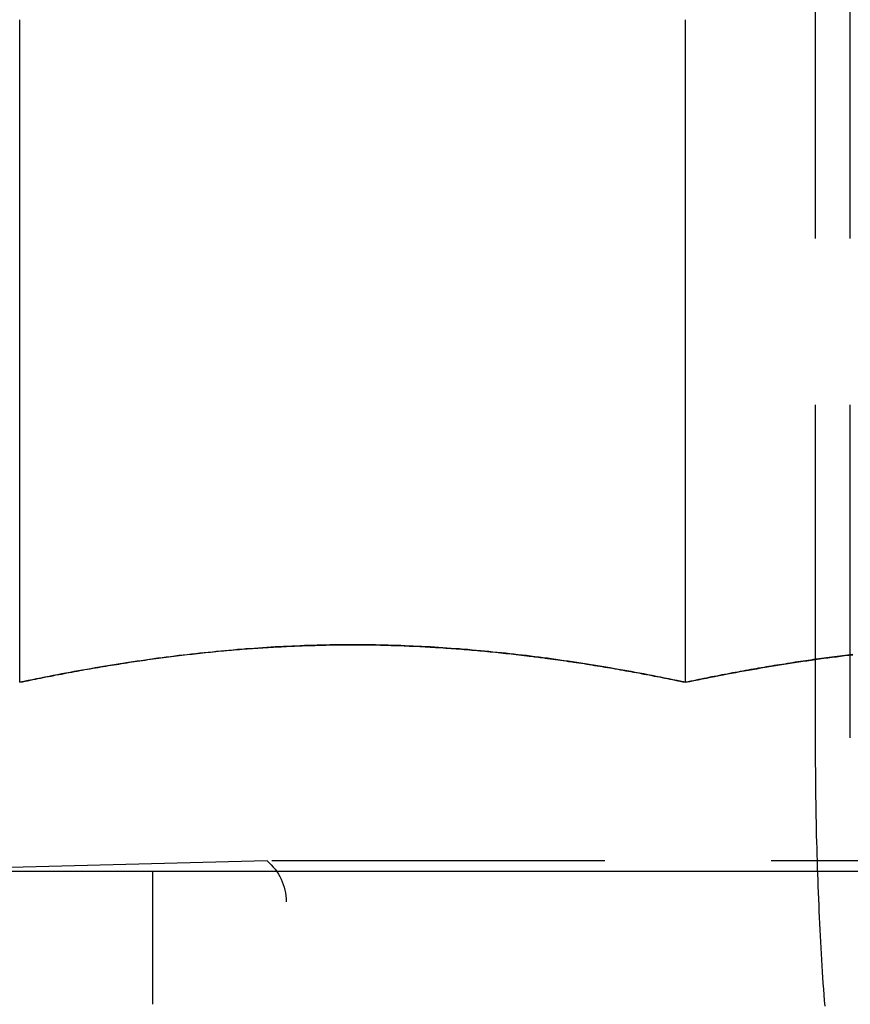
# Model space of a CAD drawing. Extents: x 1232 to 1588, y -176 to 1019.
# Drawn here: x 1449 to 1455, y 928 to 935 of the extents above; entities that cross this region are included whole.
import ezdxf

# ---------------------------------------------------------------- set-up
doc = ezdxf.new("R2010")
doc.units = 0
doc.header["$LTSCALE"] = 10
doc.linetypes.add('VERDECKT', pattern=[0.375, 0.25, -0.125])
doc.layers.get('0').update_dxf_attribs({"linetype": 'CONTINUOUS'})

# ---------------------------------------------------------------- blocks, each defined once
blk = doc.blocks.new('A$C7C5191E1')
at = {"color": 1, "linetype": 'VERDECKT', "extrusion": (0, 1, -2e-16)}
for p, q in [((984.5637, 427.9239), (984.5637, 442.8371)), ((984.8247, 427.9239), (984.8247, 442.8371)), ((980.4442, 427.0013), (977.4875, 426.9239)), ((986.7307, 427.0013), (980.4442, 427.0013)), ((979.5875, 425.9239), (979.5875, 426.9239)), ((980.5875, 415.5374), (980.5875, 426.6946))]:
    blk.add_line(p, q, dxfattribs=at)
at = {"color": 3, "linetype": 'CONTINUOUS', "extrusion": (0, 1, -2e-16)}
for p, q in [((978.5875, 428.3418), (978.5875, 433.3166)), ((983.5875, 428.3418), (983.5875, 433.3166)), ((837.6633, 426.9239), (1097.6633, 426.9239))]:
    blk.add_line(p, q, dxfattribs=at)
at = {"color": 3}
for points in [[(983.587, 428.342, 0), (983.556, 428.348, 0), (983.525, 428.355, 0), (983.493, 428.361, 0), (983.462, 428.368, 0), (983.43, 428.374, 0), (983.399, 428.38, 0), (983.367, 428.386, 0), (983.336, 428.393, 0), (983.304, 428.399, 0), (983.273, 428.405, 0), (983.242, 428.41, 0), (983.21, 428.416, 0), (983.179, 428.422, 0), (983.147, 428.428, 0), (983.116, 428.433, 0), (983.084, 428.439, 0), (983.053, 428.444, 0), (983.021, 428.45, 0), (982.99, 428.455, 0), (982.959, 428.46, 0), (982.927, 428.465, 0), (982.896, 428.471, 0), (982.864, 428.476, 0), (982.833, 428.481, 0), (982.801, 428.485, 0), (982.77, 428.49, 0), (982.738, 428.495, 0), (982.707, 428.5, 0), (982.676, 428.504, 0), (982.644, 428.509, 0), (982.613, 428.513, 0), (982.581, 428.517, 0), (982.55, 428.522, 0), (982.518, 428.526, 0), (982.487, 428.53, 0), (982.455, 428.534, 0), (982.424, 428.538, 0), (982.393, 428.542, 0), (982.361, 428.545, 0), (982.33, 428.549, 0), (982.298, 428.553, 0), (982.267, 428.556, 0), (982.235, 428.56, 0), (982.204, 428.563, 0), (982.172, 428.566, 0), (982.141, 428.569, 0), (982.11, 428.573, 0), (982.078, 428.576, 0), (982.047, 428.578, 0), (982.015, 428.581, 0), (981.984, 428.584, 0), (981.952, 428.587, 0), (981.921, 428.589, 0), (981.889, 428.592, 0), (981.858, 428.594, 0), (981.826, 428.596, 0), (981.795, 428.599, 0), (981.764, 428.601, 0), (981.732, 428.603, 0), (981.701, 428.605, 0), (981.669, 428.607, 0), (981.638, 428.608, 0), (981.606, 428.61, 0), (981.575, 428.611, 0), (981.543, 428.613, 0), (981.512, 428.614, 0), (981.481, 428.616, 0), (981.449, 428.617, 0), (981.418, 428.618, 0), (981.386, 428.619, 0), (981.355, 428.62, 0), (981.323, 428.621, 0), (981.292, 428.621, 0), (981.26, 428.622, 0), (981.229, 428.622, 0), (981.198, 428.623, 0), (981.166, 428.623, 0), (981.135, 428.623, 0), (981.103, 428.623, 0), (981.072, 428.623, 0), (981.04, 428.623, 0), (981.009, 428.623, 0), (980.977, 428.623, 0), (980.946, 428.622, 0), (980.915, 428.622, 0), (980.883, 428.621, 0), (980.852, 428.621, 0), (980.82, 428.62, 0), (980.789, 428.619, 0), (980.757, 428.618, 0), (980.726, 428.617, 0), (980.694, 428.616, 0), (980.663, 428.614, 0), (980.632, 428.613, 0), (980.6, 428.611, 0), (980.569, 428.61, 0), (980.537, 428.608, 0), (980.506, 428.607, 0), (980.474, 428.605, 0), (980.443, 428.603, 0), (980.411, 428.601, 0), (980.38, 428.599, 0), (980.348, 428.596, 0), (980.317, 428.594, 0), (980.286, 428.592, 0), (980.254, 428.589, 0), (980.223, 428.587, 0), (980.191, 428.584, 0), (980.16, 428.581, 0), (980.128, 428.578, 0), (980.097, 428.576, 0), (980.065, 428.573, 0), (980.034, 428.569, 0), (980.003, 428.566, 0), (979.971, 428.563, 0), (979.94, 428.56, 0), (979.908, 428.556, 0), (979.877, 428.553, 0), (979.845, 428.549, 0), (979.814, 428.545, 0), (979.782, 428.542, 0), (979.751, 428.538, 0), (979.72, 428.534, 0), (979.688, 428.53, 0), (979.657, 428.526, 0), (979.625, 428.522, 0), (979.594, 428.517, 0), (979.562, 428.513, 0), (979.531, 428.509, 0), (979.499, 428.504, 0), (979.468, 428.5, 0), (979.437, 428.495, 0), (979.405, 428.49, 0), (979.374, 428.485, 0), (979.342, 428.481, 0), (979.311, 428.476, 0), (979.279, 428.471, 0), (979.248, 428.465, 0), (979.216, 428.46, 0), (979.185, 428.455, 0), (979.154, 428.45, 0), (979.122, 428.444, 0), (979.091, 428.439, 0), (979.059, 428.433, 0), (979.028, 428.428, 0), (978.996, 428.422, 0), (978.965, 428.416, 0), (978.933, 428.41, 0), (978.902, 428.405, 0), (978.871, 428.399, 0), (978.839, 428.393, 0), (978.808, 428.386, 0), (978.776, 428.38, 0), (978.745, 428.374, 0), (978.713, 428.368, 0), (978.682, 428.361, 0), (978.65, 428.355, 0), (978.619, 428.348, 0), (978.587, 428.342, 0)], [(984.844, 428.55, 0), (984.824, 428.547, 0), (984.805, 428.545, 0), (984.785, 428.543, 0), (984.765, 428.54, 0), (984.746, 428.538, 0), (984.726, 428.535, 0), (984.706, 428.533, 0), (984.687, 428.53, 0), (984.667, 428.528, 0), (984.647, 428.525, 0), (984.628, 428.523, 0), (984.608, 428.52, 0), (984.588, 428.517, 0), (984.568, 428.515, 0), (984.549, 428.512, 0), (984.529, 428.509, 0), (984.509, 428.506, 0), (984.49, 428.503, 0), (984.47, 428.5, 0), (984.45, 428.498, 0), (984.431, 428.495, 0), (984.411, 428.492, 0), (984.391, 428.489, 0), (984.372, 428.486, 0), (984.352, 428.483, 0), (984.332, 428.479, 0), (984.313, 428.476, 0), (984.293, 428.473, 0), (984.273, 428.47, 0), (984.254, 428.467, 0), (984.234, 428.464, 0), (984.214, 428.46, 0), (984.195, 428.457, 0), (984.175, 428.454, 0), (984.155, 428.45, 0), (984.136, 428.447, 0), (984.116, 428.444, 0), (984.097, 428.44, 0), (984.077, 428.437, 0), (984.057, 428.433, 0), (984.038, 428.43, 0), (984.018, 428.426, 0), (983.998, 428.423, 0), (983.979, 428.419, 0), (983.959, 428.415, 0), (983.94, 428.412, 0), (983.92, 428.408, 0), (983.9, 428.404, 0), (983.881, 428.401, 0), (983.861, 428.397, 0), (983.842, 428.393, 0), (983.822, 428.389, 0), (983.802, 428.385, 0), (983.783, 428.382, 0), (983.763, 428.378, 0), (983.744, 428.374, 0), (983.724, 428.37, 0), (983.705, 428.366, 0), (983.685, 428.362, 0), (983.666, 428.358, 0), (983.646, 428.354, 0), (983.627, 428.35, 0), (983.607, 428.346, 0), (983.587, 428.342, 0)]]:
    blk.add_polyline3d(points, dxfattribs=at)
at = {"color": 1}
for points in [[(978.587, 428.342, 0), (978.607, 428.346, 0), (978.627, 428.35, 0), (978.646, 428.354, 0), (978.666, 428.358, 0), (978.685, 428.362, 0), (978.705, 428.366, 0), (978.724, 428.37, 0), (978.744, 428.374, 0), (978.763, 428.378, 0), (978.783, 428.382, 0), (978.802, 428.385, 0), (978.822, 428.389, 0), (978.842, 428.393, 0), (978.861, 428.397, 0), (978.881, 428.401, 0), (978.9, 428.404, 0), (978.92, 428.408, 0), (978.94, 428.412, 0), (978.959, 428.415, 0), (978.979, 428.419, 0), (978.998, 428.423, 0), (979.018, 428.426, 0), (979.038, 428.43, 0), (979.057, 428.433, 0), (979.077, 428.437, 0), (979.097, 428.44, 0), (979.116, 428.444, 0), (979.136, 428.447, 0), (979.155, 428.45, 0), (979.175, 428.454, 0), (979.195, 428.457, 0), (979.214, 428.46, 0), (979.234, 428.464, 0), (979.254, 428.467, 0), (979.273, 428.47, 0), (979.293, 428.473, 0), (979.313, 428.476, 0), (979.332, 428.479, 0), (979.352, 428.483, 0), (979.372, 428.486, 0), (979.391, 428.489, 0), (979.411, 428.492, 0), (979.431, 428.495, 0), (979.45, 428.498, 0), (979.47, 428.5, 0), (979.49, 428.503, 0), (979.509, 428.506, 0), (979.529, 428.509, 0), (979.549, 428.512, 0), (979.568, 428.515, 0), (979.588, 428.517, 0), (979.608, 428.52, 0), (979.628, 428.523, 0), (979.647, 428.525, 0), (979.667, 428.528, 0), (979.687, 428.53, 0), (979.706, 428.533, 0), (979.726, 428.535, 0), (979.746, 428.538, 0), (979.765, 428.54, 0), (979.785, 428.543, 0), (979.805, 428.545, 0), (979.824, 428.547, 0), (979.844, 428.55, 0), (979.864, 428.552, 0), (979.883, 428.554, 0), (979.903, 428.556, 0), (979.923, 428.559, 0), (979.942, 428.561, 0), (979.962, 428.563, 0), (979.982, 428.565, 0), (980.001, 428.567, 0), (980.021, 428.569, 0), (980.041, 428.571, 0), (980.06, 428.573, 0), (980.08, 428.575, 0), (980.099, 428.577, 0), (980.119, 428.578, 0), (980.139, 428.58, 0), (980.158, 428.582, 0), (980.178, 428.584, 0), (980.198, 428.585, 0), (980.217, 428.587, 0), (980.237, 428.589, 0), (980.257, 428.59, 0), (980.276, 428.592, 0), (980.296, 428.593, 0), (980.316, 428.595, 0), (980.335, 428.596, 0), (980.355, 428.597, 0), (980.375, 428.599, 0), (980.394, 428.6, 0), (980.414, 428.601, 0), (980.434, 428.603, 0), (980.453, 428.604, 0), (980.473, 428.605, 0), (980.492, 428.606, 0), (980.512, 428.607, 0), (980.532, 428.608, 0), (980.551, 428.609, 0), (980.571, 428.61, 0), (980.591, 428.611, 0), (980.61, 428.612, 0), (980.63, 428.613, 0), (980.65, 428.614, 0), (980.669, 428.615, 0), (980.689, 428.616, 0), (980.708, 428.616, 0), (980.728, 428.617, 0), (980.748, 428.618, 0), (980.767, 428.618, 0), (980.787, 428.619, 0), (980.807, 428.619, 0), (980.826, 428.62, 0), (980.846, 428.62, 0), (980.866, 428.621, 0), (980.885, 428.621, 0), (980.905, 428.622, 0), (980.924, 428.622, 0), (980.944, 428.622, 0), (980.964, 428.623, 0), (980.983, 428.623, 0), (981.003, 428.623, 0), (981.023, 428.623, 0), (981.042, 428.623, 0), (981.062, 428.623, 0), (981.081, 428.623, 0), (981.101, 428.623, 0), (981.121, 428.623, 0), (981.14, 428.623, 0), (981.16, 428.623, 0), (981.18, 428.623, 0), (981.199, 428.623, 0), (981.219, 428.622, 0), (981.238, 428.622, 0), (981.258, 428.622, 0), (981.278, 428.622, 0), (981.297, 428.621, 0), (981.317, 428.621, 0), (981.336, 428.62, 0), (981.356, 428.62, 0), (981.376, 428.619, 0), (981.395, 428.619, 0), (981.415, 428.618, 0), (981.435, 428.617, 0), (981.454, 428.617, 0), (981.474, 428.616, 0), (981.493, 428.615, 0), (981.513, 428.614, 0), (981.533, 428.613, 0), (981.552, 428.613, 0), (981.572, 428.612, 0), (981.591, 428.611, 0), (981.611, 428.61, 0), (981.631, 428.609, 0), (981.65, 428.608, 0), (981.67, 428.606, 0), (981.689, 428.605, 0), (981.709, 428.604, 0), (981.729, 428.603, 0), (981.748, 428.602, 0), (981.768, 428.6, 0), (981.787, 428.599, 0), (981.807, 428.598, 0), (981.827, 428.596, 0), (981.846, 428.595, 0), (981.866, 428.594, 0), (981.885, 428.592, 0), (981.905, 428.591, 0), (981.925, 428.589, 0), (981.944, 428.587, 0), (981.964, 428.586, 0), (981.983, 428.584, 0), (982.003, 428.582, 0), (982.023, 428.581, 0), (982.042, 428.579, 0), (982.062, 428.577, 0), (982.081, 428.575, 0), (982.101, 428.573, 0), (982.121, 428.571, 0), (982.14, 428.57, 0), (982.16, 428.568, 0), (982.179, 428.566, 0), (982.199, 428.564, 0), (982.218, 428.561, 0), (982.238, 428.559, 0), (982.258, 428.557, 0), (982.277, 428.555, 0), (982.297, 428.553, 0), (982.316, 428.551, 0), (982.336, 428.548, 0), (982.356, 428.546, 0), (982.375, 428.544, 0), (982.395, 428.541, 0), (982.414, 428.539, 0), (982.434, 428.537, 0), (982.453, 428.534, 0), (982.473, 428.532, 0), (982.493, 428.529, 0), (982.512, 428.527, 0), (982.532, 428.524, 0), (982.551, 428.521, 0), (982.571, 428.519, 0), (982.59, 428.516, 0), (982.61, 428.513, 0), (982.63, 428.511, 0), (982.649, 428.508, 0), (982.669, 428.505, 0), (982.688, 428.502, 0), (982.708, 428.499, 0), (982.727, 428.497, 0), (982.747, 428.494, 0), (982.767, 428.491, 0), (982.786, 428.488, 0), (982.806, 428.485, 0), (982.825, 428.482, 0), (982.845, 428.479, 0), (982.864, 428.476, 0), (982.884, 428.472, 0), (982.903, 428.469, 0), (982.923, 428.466, 0), (982.943, 428.463, 0), (982.962, 428.46, 0), (982.982, 428.456, 0), (983.001, 428.453, 0), (983.021, 428.45, 0), (983.04, 428.447, 0), (983.06, 428.443, 0), (983.079, 428.44, 0), (983.099, 428.436, 0), (983.119, 428.433, 0), (983.138, 428.429, 0), (983.158, 428.426, 0), (983.177, 428.422, 0), (983.197, 428.419, 0), (983.216, 428.415, 0), (983.236, 428.412, 0), (983.255, 428.408, 0), (983.275, 428.404, 0), (983.294, 428.4, 0), (983.314, 428.397, 0), (983.334, 428.393, 0), (983.353, 428.389, 0), (983.373, 428.385, 0), (983.392, 428.382, 0), (983.412, 428.378, 0), (983.431, 428.374, 0), (983.451, 428.37, 0), (983.47, 428.366, 0), (983.49, 428.362, 0), (983.509, 428.358, 0), (983.529, 428.354, 0), (983.548, 428.35, 0), (983.568, 428.346, 0), (983.587, 428.342, 0)], [(983.587, 428.342, 0), (983.619, 428.348, 0), (983.65, 428.355, 0), (983.682, 428.361, 0), (983.713, 428.368, 0), (983.745, 428.374, 0), (983.776, 428.38, 0), (983.808, 428.386, 0), (983.839, 428.393, 0), (983.871, 428.399, 0), (983.902, 428.405, 0), (983.933, 428.41, 0), (983.965, 428.416, 0), (983.996, 428.422, 0), (984.028, 428.428, 0), (984.059, 428.433, 0), (984.091, 428.439, 0), (984.122, 428.444, 0), (984.154, 428.45, 0), (984.185, 428.455, 0), (984.216, 428.46, 0), (984.248, 428.465, 0), (984.279, 428.471, 0), (984.311, 428.476, 0), (984.342, 428.481, 0), (984.374, 428.485, 0), (984.405, 428.49, 0), (984.437, 428.495, 0), (984.468, 428.5, 0), (984.499, 428.504, 0), (984.531, 428.509, 0), (984.562, 428.513, 0), (984.594, 428.517, 0), (984.625, 428.522, 0), (984.657, 428.526, 0), (984.688, 428.53, 0), (984.72, 428.534, 0), (984.751, 428.538, 0), (984.782, 428.542, 0), (984.814, 428.545, 0), (984.845, 428.549, 0)]]:
    blk.add_polyline3d(points, dxfattribs=at)
at = {"color": 1, "linetype": 'VERDECKT'}
blk.add_polyline3d([(984.635, 425.91, 0), (984.631, 425.952, 0), (984.628, 425.995, 0), (984.625, 426.038, 0), (984.622, 426.082, 0), (984.619, 426.125, 0), (984.617, 426.169, 0), (984.614, 426.214, 0), (984.611, 426.258, 0), (984.608, 426.303, 0), (984.606, 426.348, 0), (984.603, 426.393, 0), (984.601, 426.439, 0), (984.599, 426.484, 0), (984.596, 426.53, 0), (984.594, 426.576, 0), (984.592, 426.623, 0), (984.59, 426.669, 0), (984.588, 426.716, 0), (984.586, 426.763, 0), (984.584, 426.81, 0), (984.583, 426.857, 0), (984.581, 426.904, 0), (984.579, 426.952, 0), (984.578, 427, 0), (984.576, 427.047, 0), (984.575, 427.095, 0), (984.574, 427.144, 0), (984.572, 427.192, 0), (984.571, 427.24, 0), (984.57, 427.288, 0), (984.569, 427.337, 0), (984.568, 427.386, 0), (984.568, 427.434, 0), (984.567, 427.483, 0), (984.566, 427.532, 0), (984.566, 427.581, 0), (984.565, 427.63, 0), (984.565, 427.679, 0), (984.564, 427.728, 0), (984.564, 427.777, 0), (984.564, 427.826, 0), (984.564, 427.875, 0), (984.564, 427.924, 0)], dxfattribs=at)
at = {"color": 1, "linetype": 'VERDECKT', "extrusion": (0, -2e-16, -1)}
blk.add_arc((-980.1875, 426.6946), 0.4, 129.93188, 180, dxfattribs=at)

msp = doc.modelspace()

# ---------------------------------------------------------------- block references
msp.add_blockref('A$C7C5191E1', (470.398, 501.9867, -52.6075))

doc.saveas('drawing.dxf')
